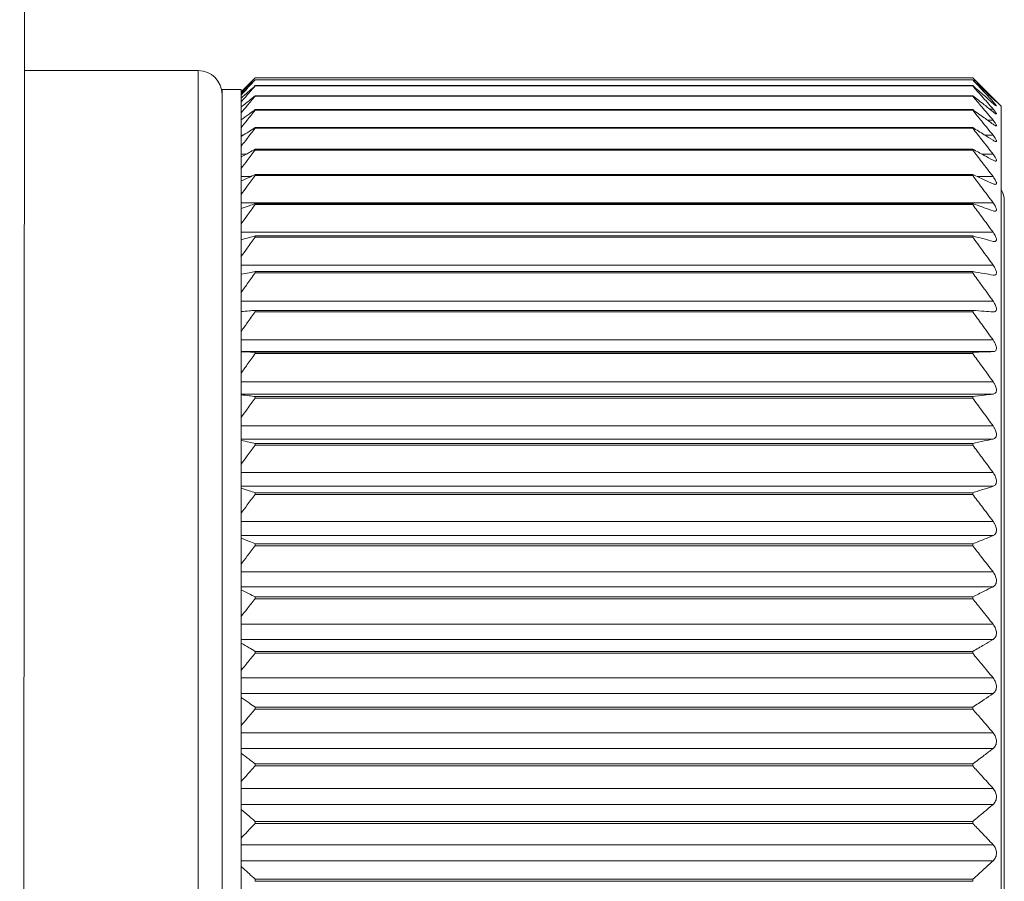
# Model space of a CAD drawing. Units: millimetres. Extents: x 152.4 to 222.4, y 81.6 to 153.8.
# Drawn here: x 211.4 to 213.4, y 121.4 to 123.2 of the extents above; entities that cross this region are included whole.
import ezdxf

# ---------------------------------------------------------------- set-up
doc = ezdxf.new("R2010")
doc.units = ezdxf.units.MM
doc.layers.add('cuerpo', color=7, linetype='Continuous', lineweight=5)

msp = doc.modelspace()

# ---------------------------------------------------------------- linework, layer by layer
at = {"layer": 'cuerpo'}
for p, q in [((211.3629, 125.3645), (211.351, 108.8645)), ((211.7269, 123.0886), (211.3613, 123.0886)), ((211.7269, 123.0886), (211.7269, 121.3236)), ((211.8469, 123.0736), (211.8169, 123.0436)), ((213.3569, 123.0736), (211.8469, 123.0736)), ((211.8469, 123.0736), (211.8469, 123.0736)), ((211.8469, 123.0695), (211.8469, 123.0692)), ((213.3569, 123.0695), (211.8469, 123.0695)), ((213.3569, 123.0692), (211.8469, 123.0692)), ((213.3569, 123.0736), (213.3569, 123.0736)), ((213.4169, 123.0136), (213.3569, 123.0736)), ((213.3569, 123.0695), (213.3569, 123.0692)), ((211.8169, 123.0486), (211.7769, 123.0486)), ((211.7769, 123.0486), (211.7769, 121.3236)), ((211.8169, 123.0486), (211.8169, 121.3236)), ((211.8469, 123.0569), (211.8469, 123.0563)), ((213.3569, 123.0569), (211.8469, 123.0569)), ((213.3569, 123.0563), (211.8469, 123.0563)), ((213.3569, 123.0569), (213.3569, 123.0563)), ((211.8469, 123.0358), (211.8469, 123.035)), ((213.3569, 123.0358), (211.8469, 123.0358)), ((213.3569, 123.035), (211.8469, 123.035)), ((213.3569, 123.0358), (213.3569, 123.035)), ((213.3998, 123.0231), (213.3957, 123.0231)), ((213.3998, 123.0303), (213.3985, 123.0303)), ((211.8469, 123.0064), (211.8469, 123.0053)), ((213.3569, 123.0064), (211.8469, 123.0064)), ((213.3569, 123.0053), (211.8469, 123.0053)), ((213.3569, 123.0064), (213.3569, 123.0053)), ((213.3998, 123.0077), (213.3924, 123.0077)), ((213.4169, 123.0136), (213.4169, 120.0136)), ((213.3998, 122.9841), (213.3883, 122.9841)), ((211.8469, 122.9688), (211.8469, 122.9674)), ((213.3569, 122.9688), (211.8469, 122.9688)), ((213.3569, 122.9674), (211.8469, 122.9674)), ((213.3569, 122.9688), (213.3569, 122.9674)), ((211.8208, 122.9524), (211.8169, 122.9524)), ((213.3998, 122.9524), (213.3831, 122.9524)), ((211.8469, 122.9232), (211.8469, 122.9215)), ((213.3569, 122.9232), (211.8469, 122.9232)), ((213.3569, 122.9215), (211.8469, 122.9215)), ((213.3569, 122.9232), (213.3569, 122.9215)), ((211.8276, 122.9128), (211.8169, 122.9128)), ((213.3998, 122.9128), (213.3762, 122.9128)), ((211.8372, 122.8654), (211.8169, 122.8654)), ((211.8469, 122.8698), (211.8469, 122.8678)), ((213.3569, 122.8698), (211.8469, 122.8698)), ((213.3569, 122.8678), (211.8469, 122.8678)), ((213.3569, 122.8698), (213.3569, 122.8678)), ((213.3998, 122.8654), (213.3666, 122.8654)), ((213.3998, 122.8105), (211.8169, 122.8105)), ((211.8469, 122.8088), (211.8469, 122.8066)), ((213.3569, 122.8088), (211.8469, 122.8088)), ((213.3569, 122.8066), (211.8469, 122.8066)), ((213.3569, 122.8088), (213.3569, 122.8066)), ((213.4234, 122.8136), (213.4234, 121.3236)), ((213.3998, 122.7484), (211.8169, 122.7484)), ((211.8469, 122.7406), (211.8469, 122.7382)), ((213.3569, 122.7406), (211.8469, 122.7406)), ((213.3569, 122.7382), (211.8469, 122.7382)), ((213.3569, 122.7406), (213.3569, 122.7382)), ((213.3998, 122.6793), (211.8169, 122.6793)), ((211.8469, 122.6655), (211.8469, 122.6629)), ((213.3569, 122.6655), (211.8469, 122.6655)), ((213.3569, 122.6629), (211.8469, 122.6629)), ((213.3569, 122.6655), (213.3569, 122.6629)), ((213.3998, 122.6036), (211.8169, 122.6036)), ((211.8469, 122.5839), (211.8469, 122.581)), ((213.3569, 122.5839), (211.8469, 122.5839)), ((213.3569, 122.581), (211.8469, 122.581)), ((213.3569, 122.5839), (213.3569, 122.581)), ((213.3998, 122.5217), (211.8169, 122.5217)), ((213.3998, 122.4972), (211.8169, 122.4972)), ((211.8469, 122.4961), (211.8469, 122.4931)), ((213.3569, 122.4961), (211.8469, 122.4961)), ((213.3569, 122.4931), (211.8469, 122.4931)), ((213.3569, 122.4961), (213.3569, 122.4931)), ((213.3998, 122.434), (211.8169, 122.434)), ((213.3998, 122.4078), (211.8169, 122.4078)), ((213.3569, 122.4027), (211.8469, 122.4027)), ((211.8469, 122.4027), (211.8469, 122.3994)), ((213.3569, 122.4027), (213.3569, 122.3994)), ((213.3569, 122.3994), (211.8469, 122.3994)), ((213.3998, 122.3408), (211.8169, 122.3408)), ((213.3998, 122.3132), (211.8169, 122.3132)), ((211.8469, 122.3039), (211.8469, 122.3005)), ((213.3569, 122.3039), (211.8469, 122.3039)), ((213.3569, 122.3005), (211.8469, 122.3005)), ((213.3569, 122.3039), (213.3569, 122.3005)), ((213.3998, 122.2427), (211.8169, 122.2427)), ((213.3998, 122.2138), (211.8169, 122.2138)), ((211.8469, 122.2004), (211.8469, 122.1968)), ((213.3569, 122.2004), (211.8469, 122.2004)), ((213.3569, 122.1968), (211.8469, 122.1968)), ((213.3569, 122.2004), (213.3569, 122.1968)), ((213.3998, 122.1401), (211.8169, 122.1401)), ((213.3998, 122.11), (211.8169, 122.11)), ((211.8469, 122.0926), (211.8469, 122.0889)), ((213.3569, 122.0926), (211.8469, 122.0926)), ((213.3569, 122.0889), (211.8469, 122.0889)), ((213.3569, 122.0926), (213.3569, 122.0889)), ((213.3998, 122.0335), (211.8169, 122.0335)), ((213.3998, 122.0024), (211.8169, 122.0024)), ((211.8469, 121.9811), (211.8469, 121.9773)), ((213.3569, 121.9811), (211.8469, 121.9811)), ((213.3569, 121.9773), (211.8469, 121.9773)), ((213.3569, 121.9811), (213.3569, 121.9773)), ((213.3998, 121.9235), (211.8169, 121.9235)), ((213.3998, 121.8914), (211.8169, 121.8914)), ((211.8469, 121.8664), (211.8469, 121.8624)), ((213.3569, 121.8664), (211.8469, 121.8664)), ((213.3569, 121.8624), (211.8469, 121.8624)), ((213.3569, 121.8664), (213.3569, 121.8624)), ((213.3998, 121.8106), (211.8169, 121.8106)), ((213.3998, 121.7777), (211.8169, 121.7777)), ((213.3569, 121.749), (211.8469, 121.749)), ((211.8469, 121.749), (211.8469, 121.745)), ((213.3569, 121.745), (211.8469, 121.745)), ((213.3569, 121.749), (213.3569, 121.745)), ((213.3998, 121.6952), (211.8169, 121.6952)), ((213.3998, 121.6618), (211.8169, 121.6618)), ((211.8469, 121.6295), (211.8469, 121.6255)), ((213.3569, 121.6295), (211.8469, 121.6295)), ((213.3569, 121.6255), (211.8469, 121.6255)), ((213.3569, 121.6295), (213.3569, 121.6255)), ((213.3998, 121.5781), (211.8169, 121.5781)), ((213.3998, 121.5443), (211.8169, 121.5443)), ((213.3569, 121.5086), (211.8469, 121.5086)), ((211.8469, 121.5086), (211.8469, 121.5045)), ((213.3569, 121.5045), (211.8469, 121.5045)), ((213.3569, 121.5086), (213.3569, 121.5045)), ((213.3998, 121.4597), (211.8169, 121.4597)), ((213.3998, 121.4257), (211.8169, 121.4257)), ((213.3569, 121.3868), (211.8469, 121.3868)), ((211.8469, 121.3868), (211.8469, 121.3826)), ((213.3569, 121.3868), (213.3569, 121.3826)), ((213.3569, 121.3826), (211.8469, 121.3826))]:
    msp.add_line(p, q, dxfattribs=at)
for centre, end in [((211.7269, 123.0386), 90), ((213.3734, 122.8136), 29.5414)]:
    msp.add_arc(centre, 0.05, 0, end, dxfattribs=at)
for points, knots in [([(211.8469, 123.0736), (211.8413, 123.068), (211.8313, 123.0579), (211.8213, 123.0478), (211.8169, 123.0434)], [0, 0, 0, 0, 0.562976, 1, 1, 1, 1]), ([(211.8169, 123.0413), (211.8225, 123.0465), (211.8325, 123.056), (211.8425, 123.0653), (211.8469, 123.0695)], [0, 0, 0, 0, 0.557016, 1, 1, 1, 1]), ([(211.8469, 123.0692), (211.8413, 123.0632), (211.8313, 123.0525), (211.8213, 123.0418), (211.8169, 123.0371)], [0, 0, 0, 0, 0.562976, 1, 1, 1, 1]), ([(213.3998, 123.0303), (213.3919, 123.0383), (213.3777, 123.0528), (213.3633, 123.0672), (213.3569, 123.0736)], [0, 0, 0, 0, 0.555709, 1, 1, 1, 1]), ([(213.3569, 123.0695), (213.365, 123.0619), (213.3794, 123.0485), (213.3936, 123.035), (213.3998, 123.0291)], [0, 0, 0, 0, 0.56427, 1, 1, 1, 1]), ([(213.3998, 123.0231), (213.3919, 123.0317), (213.3777, 123.0471), (213.3633, 123.0624), (213.3569, 123.0692)], [0, 0, 0, 0, 0.555709, 1, 1, 1, 1]), ([(211.8169, 123.0308), (211.8225, 123.0357), (211.8325, 123.0444), (211.8425, 123.053), (211.8469, 123.0569)], [0, 0, 0, 0, 0.557016, 1, 1, 1, 1]), ([(211.8469, 123.0563), (211.8413, 123.05), (211.8313, 123.0387), (211.8213, 123.0274), (211.8169, 123.0224)], [0, 0, 0, 0, 0.562976, 1, 1, 1, 1]), ([(213.3569, 123.0569), (213.365, 123.0499), (213.3794, 123.0375), (213.3936, 123.025), (213.3998, 123.0196)], [0, 0, 0, 0, 0.56427, 1, 1, 1, 1]), ([(213.3998, 123.0077), (213.3919, 123.0168), (213.3777, 123.033), (213.3633, 123.0491), (213.3569, 123.0563)], [0, 0, 0, 0, 0.555709, 1, 1, 1, 1]), ([(211.8169, 123.0121), (211.8225, 123.0165), (211.8325, 123.0244), (211.8425, 123.0323), (211.8469, 123.0358)], [0, 0, 0, 0, 0.557016, 1, 1, 1, 1]), ([(211.8469, 123.035), (211.8413, 123.0283), (211.8313, 123.0165), (211.8213, 123.0047), (211.8169, 122.9995)], [0, 0, 0, 0, 0.562976, 1, 1, 1, 1]), ([(213.3569, 123.0358), (213.365, 123.0294), (213.3794, 123.0181), (213.3936, 123.0068), (213.3998, 123.0018)], [0, 0, 0, 0, 0.56427, 1, 1, 1, 1]), ([(213.3998, 122.9841), (213.3919, 122.9936), (213.3777, 123.0106), (213.3633, 123.0274), (213.3569, 123.035)], [0, 0, 0, 0, 0.555709, 1, 1, 1, 1]), ([(213.3998, 123.0291), (213.4009, 123.028), (213.403, 123.026), (213.4053, 123.0239), (213.4067, 123.0227), (213.4071, 123.0225), (213.4066, 123.0231), (213.4052, 123.0246), (213.4029, 123.027), (213.4009, 123.0291), (213.3998, 123.0303)], [0, 0, 0, 0, 0.144584, 0.275409, 0.395259, 0.507732, 0.616756, 0.73314, 0.860067, 1, 1, 1, 1]), ([(213.3998, 123.0196), (213.4009, 123.0186), (213.403, 123.0168), (213.4053, 123.015), (213.4067, 123.0141), (213.4071, 123.0142), (213.4066, 123.0152), (213.4052, 123.017), (213.4029, 123.0197), (213.4009, 123.0219), (213.3998, 123.0231)], [0, 0, 0, 0, 0.144584, 0.275409, 0.395259, 0.507732, 0.616756, 0.73314, 0.860067, 1, 1, 1, 1]), ([(211.8169, 122.9851), (211.8225, 122.9891), (211.8325, 122.9962), (211.8425, 123.0033), (211.8469, 123.0064)], [0, 0, 0, 0, 0.557016, 1, 1, 1, 1]), ([(211.8469, 123.0053), (211.8413, 122.9984), (211.8313, 122.9861), (211.8213, 122.9738), (211.8169, 122.9684)], [0, 0, 0, 0, 0.562976, 1, 1, 1, 1]), ([(213.3569, 123.0064), (213.365, 123.0007), (213.3794, 122.9905), (213.3936, 122.9803), (213.3998, 122.9759)], [0, 0, 0, 0, 0.56427, 1, 1, 1, 1]), ([(213.3998, 122.9524), (213.3919, 122.9622), (213.3777, 122.9799), (213.3633, 122.9975), (213.3569, 123.0053)], [0, 0, 0, 0, 0.555709, 1, 1, 1, 1]), ([(213.3998, 123.0018), (213.4009, 123.0009), (213.403, 122.9993), (213.4053, 122.9978), (213.4067, 122.9973), (213.4071, 122.9977), (213.4066, 122.999), (213.4052, 123.0011), (213.4029, 123.0041), (213.4009, 123.0065), (213.3998, 123.0077)], [0, 0, 0, 0, 0.144584, 0.275409, 0.395259, 0.507732, 0.616756, 0.73314, 0.860067, 1, 1, 1, 1]), ([(213.3998, 122.9759), (213.4009, 122.9751), (213.403, 122.9736), (213.4053, 122.9725), (213.4067, 122.9723), (213.4071, 122.9731), (213.4066, 122.9747), (213.4052, 122.9771), (213.4029, 122.9803), (213.4009, 122.9828), (213.3998, 122.9841)], [0, 0, 0, 0, 0.144584, 0.275409, 0.395259, 0.507732, 0.616756, 0.73314, 0.860067, 1, 1, 1, 1]), ([(211.8169, 122.95), (211.8225, 122.9535), (211.8325, 122.9598), (211.8425, 122.966), (211.8469, 122.9688)], [0, 0, 0, 0, 0.557016, 1, 1, 1, 1]), ([(211.8469, 122.9674), (211.8413, 122.9602), (211.8313, 122.9476), (211.8213, 122.9348), (211.8169, 122.9293)], [0, 0, 0, 0, 0.562976, 1, 1, 1, 1]), ([(213.3569, 122.9688), (213.365, 122.9637), (213.3794, 122.9548), (213.3936, 122.9458), (213.3998, 122.9419)], [0, 0, 0, 0, 0.56427, 1, 1, 1, 1]), ([(213.3998, 122.9128), (213.3919, 122.9229), (213.3777, 122.9412), (213.3633, 122.9593), (213.3569, 122.9674)], [0, 0, 0, 0, 0.555709, 1, 1, 1, 1]), ([(213.3998, 122.9419), (213.4009, 122.9412), (213.403, 122.9399), (213.4053, 122.9391), (213.4067, 122.9393), (213.4071, 122.9404), (213.4066, 122.9423), (213.4052, 122.945), (213.4029, 122.9484), (213.4009, 122.951), (213.3998, 122.9524)], [0, 0, 0, 0, 0.144584, 0.275409, 0.395259, 0.507732, 0.616756, 0.73314, 0.860067, 1, 1, 1, 1]), ([(211.8169, 122.907), (211.8225, 122.91), (211.8325, 122.9154), (211.8425, 122.9208), (211.8469, 122.9232)], [0, 0, 0, 0, 0.557016, 1, 1, 1, 1]), ([(211.8469, 122.9215), (211.8413, 122.9142), (211.8313, 122.9011), (211.8213, 122.8881), (211.8169, 122.8824)], [0, 0, 0, 0, 0.562976, 1, 1, 1, 1]), ([(213.3569, 122.9232), (213.365, 122.9188), (213.3794, 122.9111), (213.3936, 122.9034), (213.3998, 122.9)], [0, 0, 0, 0, 0.56427, 1, 1, 1, 1]), ([(213.3998, 122.8654), (213.3919, 122.8758), (213.3777, 122.8946), (213.3633, 122.9132), (213.3569, 122.9215)], [0, 0, 0, 0, 0.555709, 1, 1, 1, 1]), ([(213.3998, 122.9), (213.4009, 122.8994), (213.403, 122.8984), (213.4053, 122.8979), (213.4067, 122.8984), (213.4071, 122.8998), (213.4066, 122.902), (213.4052, 122.9049), (213.4029, 122.9086), (213.4009, 122.9114), (213.3998, 122.9128)], [0, 0, 0, 0, 0.144584, 0.275409, 0.395259, 0.507732, 0.616756, 0.73314, 0.860067, 1, 1, 1, 1]), ([(211.8169, 122.8563), (211.8225, 122.8588), (211.8325, 122.8633), (211.8425, 122.8678), (211.8469, 122.8698)], [0, 0, 0, 0, 0.557016, 1, 1, 1, 1]), ([(211.8469, 122.8678), (211.8413, 122.8603), (211.8313, 122.847), (211.8213, 122.8337), (211.8169, 122.8278)], [0, 0, 0, 0, 0.562976, 1, 1, 1, 1]), ([(213.3569, 122.8698), (213.365, 122.8661), (213.3794, 122.8597), (213.3936, 122.8533), (213.3998, 122.8504)], [0, 0, 0, 0, 0.56427, 1, 1, 1, 1]), ([(213.3998, 122.8105), (213.3919, 122.8212), (213.3777, 122.8403), (213.3633, 122.8594), (213.3569, 122.8678)], [0, 0, 0, 0, 0.555709, 1, 1, 1, 1]), ([(213.3998, 122.8504), (213.4009, 122.85), (213.403, 122.8491), (213.4053, 122.849), (213.4067, 122.8499), (213.4071, 122.8516), (213.4066, 122.854), (213.4052, 122.8572), (213.4029, 122.8611), (213.4009, 122.8639), (213.3998, 122.8654)], [0, 0, 0, 0, 0.144584, 0.275409, 0.395259, 0.507732, 0.616756, 0.73314, 0.860067, 1, 1, 1, 1]), ([(211.8169, 122.7981), (211.8225, 122.8001), (211.8325, 122.8037), (211.8425, 122.8072), (211.8469, 122.8088)], [0, 0, 0, 0, 0.557016, 1, 1, 1, 1]), ([(211.8469, 122.8066), (211.8413, 122.799), (211.8313, 122.7855), (211.8213, 122.7719), (211.8169, 122.766)], [0, 0, 0, 0, 0.562976, 1, 1, 1, 1]), ([(213.3569, 122.8088), (213.365, 122.8059), (213.3794, 122.8008), (213.3936, 122.7957), (213.3998, 122.7935)], [0, 0, 0, 0, 0.56427, 1, 1, 1, 1]), ([(213.3998, 122.7484), (213.3919, 122.7592), (213.3777, 122.7787), (213.3633, 122.798), (213.3569, 122.8066)], [0, 0, 0, 0, 0.555709, 1, 1, 1, 1]), ([(213.3998, 122.7935), (213.4009, 122.7931), (213.403, 122.7925), (213.4053, 122.7927), (213.4067, 122.7939), (213.4071, 122.7959), (213.4066, 122.7986), (213.4052, 122.802), (213.4029, 122.8061), (213.4009, 122.809), (213.3998, 122.8105)], [0, 0, 0, 0, 0.144584, 0.275409, 0.395259, 0.507732, 0.616756, 0.73314, 0.860067, 1, 1, 1, 1]), ([(211.8169, 122.7327), (211.8225, 122.7342), (211.8325, 122.7368), (211.8425, 122.7395), (211.8469, 122.7406)], [0, 0, 0, 0, 0.557016, 1, 1, 1, 1]), ([(211.8469, 122.7382), (211.8413, 122.7305), (211.8313, 122.7168), (211.8213, 122.7031), (211.8169, 122.6971)], [0, 0, 0, 0, 0.562976, 1, 1, 1, 1]), ([(213.3569, 122.7406), (213.365, 122.7385), (213.3794, 122.7347), (213.3936, 122.731), (213.3998, 122.7293)], [0, 0, 0, 0, 0.56427, 1, 1, 1, 1]), ([(213.3998, 122.6793), (213.3919, 122.6903), (213.3777, 122.7099), (213.3633, 122.7295), (213.3569, 122.7382)], [0, 0, 0, 0, 0.555709, 1, 1, 1, 1]), ([(213.3998, 122.7293), (213.4009, 122.7291), (213.403, 122.7287), (213.4053, 122.7292), (213.4067, 122.7307), (213.4071, 122.733), (213.4066, 122.736), (213.4052, 122.7397), (213.4029, 122.7439), (213.4009, 122.7468), (213.3998, 122.7484)], [0, 0, 0, 0, 0.144584, 0.275409, 0.395259, 0.507732, 0.616756, 0.73314, 0.860067, 1, 1, 1, 1]), ([(213.3998, 122.6583), (213.4009, 122.6582), (213.403, 122.658), (213.4053, 122.6589), (213.4067, 122.6607), (213.4071, 122.6633), (213.4066, 122.6665), (213.4052, 122.6704), (213.4029, 122.6748), (213.4009, 122.6778), (213.3998, 122.6793)], [0, 0, 0, 0, 0.144584, 0.275409, 0.395259, 0.507732, 0.616756, 0.73314, 0.860067, 1, 1, 1, 1]), ([(211.8169, 122.6605), (211.8225, 122.6614), (211.8325, 122.6631), (211.8425, 122.6648), (211.8469, 122.6655)], [0, 0, 0, 0, 0.557016, 1, 1, 1, 1]), ([(211.8469, 122.6629), (211.8413, 122.6551), (211.8313, 122.6414), (211.8213, 122.6276), (211.8169, 122.6215)], [0, 0, 0, 0, 0.562976, 1, 1, 1, 1]), ([(213.3569, 122.6655), (213.365, 122.6642), (213.3794, 122.6618), (213.3936, 122.6594), (213.3998, 122.6583)], [0, 0, 0, 0, 0.56427, 1, 1, 1, 1]), ([(213.3998, 122.6036), (213.3919, 122.6147), (213.3777, 122.6344), (213.3633, 122.6541), (213.3569, 122.6629)], [0, 0, 0, 0, 0.555709, 1, 1, 1, 1]), ([(213.3998, 122.5808), (213.4009, 122.5808), (213.403, 122.5808), (213.4053, 122.5821), (213.4067, 122.5842), (213.4071, 122.5871), (213.4066, 122.5905), (213.4052, 122.5945), (213.4029, 122.599), (213.4009, 122.6021), (213.3998, 122.6036)], [0, 0, 0, 0, 0.144584, 0.275409, 0.395259, 0.507732, 0.616756, 0.73314, 0.860067, 1, 1, 1, 1]), ([(211.8169, 122.5817), (211.8225, 122.5821), (211.8325, 122.5829), (211.8425, 122.5836), (211.8469, 122.5839)], [0, 0, 0, 0, 0.557016, 1, 1, 1, 1]), ([(211.8469, 122.581), (211.8413, 122.5733), (211.8313, 122.5595), (211.8213, 122.5457), (211.8169, 122.5397)], [0, 0, 0, 0, 0.562976, 1, 1, 1, 1]), ([(213.3569, 122.5839), (213.365, 122.5833), (213.3794, 122.5823), (213.3936, 122.5813), (213.3998, 122.5808)], [0, 0, 0, 0, 0.56427, 1, 1, 1, 1]), ([(213.3998, 122.5217), (213.3919, 122.5328), (213.3777, 122.5526), (213.3633, 122.5723), (213.3569, 122.581)], [0, 0, 0, 0, 0.555709, 1, 1, 1, 1]), ([(213.3998, 122.4972), (213.4009, 122.4973), (213.403, 122.4975), (213.4053, 122.4991), (213.4067, 122.5015), (213.4071, 122.5046), (213.4066, 122.5083), (213.4052, 122.5125), (213.4029, 122.5171), (213.4009, 122.5201), (213.3998, 122.5217)], [0, 0, 0, 0, 0.144584, 0.275409, 0.395259, 0.507732, 0.616756, 0.73314, 0.860067, 1, 1, 1, 1]), ([(211.8169, 122.4969), (211.8225, 122.4967), (211.8325, 122.4965), (211.8425, 122.4962), (211.8469, 122.4961)], [0, 0, 0, 0, 0.557016, 1, 1, 1, 1]), ([(211.8469, 122.4931), (211.8413, 122.4853), (211.8313, 122.4716), (211.8213, 122.4579), (211.8169, 122.4518)], [0, 0, 0, 0, 0.562976, 1, 1, 1, 1]), ([(213.3569, 122.4961), (213.365, 122.4963), (213.3794, 122.4967), (213.3936, 122.497), (213.3998, 122.4972)], [0, 0, 0, 0, 0.56427, 1, 1, 1, 1]), ([(213.3998, 122.434), (213.3919, 122.445), (213.3777, 122.4647), (213.3633, 122.4843), (213.3569, 122.4931)], [0, 0, 0, 0, 0.555709, 1, 1, 1, 1]), ([(213.3998, 122.4078), (213.4009, 122.4081), (213.403, 122.4085), (213.4053, 122.4105), (213.4067, 122.4131), (213.4071, 122.4165), (213.4066, 122.4204), (213.4052, 122.4246), (213.4029, 122.4293), (213.4009, 122.4324), (213.3998, 122.434)], [0, 0, 0, 0, 0.144584, 0.275409, 0.395259, 0.507732, 0.616756, 0.73314, 0.860067, 1, 1, 1, 1]), ([(211.8169, 122.4063), (211.8225, 122.4056), (211.8325, 122.4044), (211.8425, 122.4032), (211.8469, 122.4027)], [0, 0, 0, 0, 0.557016, 1, 1, 1, 1]), ([(213.3569, 122.4027), (213.365, 122.4036), (213.3794, 122.4054), (213.3936, 122.4071), (213.3998, 122.4078)], [0, 0, 0, 0, 0.56427, 1, 1, 1, 1]), ([(211.8469, 122.3994), (211.8413, 122.3917), (211.8313, 122.3781), (211.8213, 122.3645), (211.8169, 122.3585)], [0, 0, 0, 0, 0.562976, 1, 1, 1, 1]), ([(213.3998, 122.3408), (213.3919, 122.3517), (213.3777, 122.3713), (213.3633, 122.3908), (213.3569, 122.3994)], [0, 0, 0, 0, 0.555709, 1, 1, 1, 1]), ([(213.3998, 122.3132), (213.4009, 122.3136), (213.403, 122.3142), (213.4053, 122.3165), (213.4067, 122.3194), (213.4071, 122.323), (213.4066, 122.327), (213.4052, 122.3314), (213.4029, 122.3362), (213.4009, 122.3392), (213.3998, 122.3408)], [0, 0, 0, 0, 0.144584, 0.275409, 0.395259, 0.507732, 0.616756, 0.73314, 0.860067, 1, 1, 1, 1]), ([(211.8169, 122.3104), (211.8225, 122.3092), (211.8325, 122.307), (211.8425, 122.3049), (211.8469, 122.3039)], [0, 0, 0, 0, 0.557016, 1, 1, 1, 1]), ([(211.8469, 122.3005), (211.8413, 122.2929), (211.8313, 122.2795), (211.8213, 122.2661), (211.8169, 122.2602)], [0, 0, 0, 0, 0.562976, 1, 1, 1, 1]), ([(213.3569, 122.3039), (213.365, 122.3057), (213.3794, 122.3088), (213.3936, 122.3119), (213.3998, 122.3132)], [0, 0, 0, 0, 0.56427, 1, 1, 1, 1]), ([(213.3998, 122.2427), (213.3919, 122.2534), (213.3777, 122.2728), (213.3633, 122.292), (213.3569, 122.3005)], [0, 0, 0, 0, 0.555709, 1, 1, 1, 1]), ([(213.3998, 122.2138), (213.4009, 122.2142), (213.403, 122.2151), (213.4053, 122.2177), (213.4067, 122.2209), (213.4071, 122.2246), (213.4066, 122.2288), (213.4052, 122.2333), (213.4029, 122.2381), (213.4009, 122.2411), (213.3998, 122.2427)], [0, 0, 0, 0, 0.144584, 0.275409, 0.395259, 0.507732, 0.616756, 0.73314, 0.860067, 1, 1, 1, 1]), ([(213.3569, 122.2004), (213.365, 122.2029), (213.3794, 122.2074), (213.3936, 122.2118), (213.3998, 122.2138)], [0, 0, 0, 0, 0.56427, 1, 1, 1, 1]), ([(211.8169, 122.2097), (211.8225, 122.208), (211.8325, 122.2049), (211.8425, 122.2018), (211.8469, 122.2004)], [0, 0, 0, 0, 0.557016, 1, 1, 1, 1]), ([(211.8469, 122.1968), (211.8413, 122.1894), (211.8313, 122.1763), (211.8213, 122.163), (211.8169, 122.1573)], [0, 0, 0, 0, 0.562976, 1, 1, 1, 1]), ([(213.3998, 122.1401), (213.3919, 122.1507), (213.3777, 122.1696), (213.3633, 122.1885), (213.3569, 122.1968)], [0, 0, 0, 0, 0.555709, 1, 1, 1, 1]), ([(213.3998, 122.11), (213.4009, 122.1105), (213.403, 122.1116), (213.4053, 122.1145), (213.4067, 122.1179), (213.4071, 122.1219), (213.4066, 122.1262), (213.4052, 122.1308), (213.4029, 122.1356), (213.4009, 122.1386), (213.3998, 122.1401)], [0, 0, 0, 0, 0.144584, 0.275409, 0.395259, 0.507732, 0.616756, 0.73314, 0.860067, 1, 1, 1, 1]), ([(213.3569, 122.0926), (213.365, 122.0959), (213.3794, 122.1017), (213.3936, 122.1074), (213.3998, 122.11)], [0, 0, 0, 0, 0.56427, 1, 1, 1, 1]), ([(211.8169, 122.1047), (211.8225, 122.1025), (211.8325, 122.0984), (211.8425, 122.0944), (211.8469, 122.0926)], [0, 0, 0, 0, 0.557016, 1, 1, 1, 1]), ([(211.8469, 122.0889), (211.8413, 122.0817), (211.8313, 122.0688), (211.8213, 122.0559), (211.8169, 122.0503)], [0, 0, 0, 0, 0.562976, 1, 1, 1, 1]), ([(213.3998, 122.0335), (213.3919, 122.0438), (213.3777, 122.0623), (213.3633, 122.0807), (213.3569, 122.0889)], [0, 0, 0, 0, 0.555709, 1, 1, 1, 1]), ([(213.3998, 122.0024), (213.4009, 122.003), (213.403, 122.0043), (213.4053, 122.0075), (213.4067, 122.0111), (213.4071, 122.0153), (213.4066, 122.0197), (213.4052, 122.0243), (213.4029, 122.0291), (213.4009, 122.032), (213.3998, 122.0335)], [0, 0, 0, 0, 0.144584, 0.275409, 0.395259, 0.507732, 0.616756, 0.73314, 0.860067, 1, 1, 1, 1]), ([(211.8169, 121.9959), (211.8225, 121.9932), (211.8325, 121.9882), (211.8425, 121.9833), (211.8469, 121.9811)], [0, 0, 0, 0, 0.557016, 1, 1, 1, 1]), ([(213.3569, 121.9811), (213.365, 121.9851), (213.3794, 121.9922), (213.3936, 121.9993), (213.3998, 122.0024)], [0, 0, 0, 0, 0.56427, 1, 1, 1, 1]), ([(211.8469, 121.9773), (211.8413, 121.9702), (211.8313, 121.9578), (211.8213, 121.9452), (211.8169, 121.9398)], [0, 0, 0, 0, 0.562976, 1, 1, 1, 1]), ([(213.3998, 121.9235), (213.3919, 121.9335), (213.3777, 121.9515), (213.3633, 121.9693), (213.3569, 121.9773)], [0, 0, 0, 0, 0.555709, 1, 1, 1, 1]), ([(213.3998, 121.8914), (213.4009, 121.8922), (213.403, 121.8937), (213.4053, 121.8971), (213.4067, 121.901), (213.4071, 121.9053), (213.4066, 121.9098), (213.4052, 121.9144), (213.4029, 121.9192), (213.4009, 121.922), (213.3998, 121.9235)], [0, 0, 0, 0, 0.144584, 0.275409, 0.395259, 0.507732, 0.616756, 0.73314, 0.860067, 1, 1, 1, 1]), ([(211.8169, 121.8839), (211.8225, 121.8806), (211.8325, 121.8748), (211.8425, 121.869), (211.8469, 121.8664)], [0, 0, 0, 0, 0.557016, 1, 1, 1, 1]), ([(213.3569, 121.8664), (213.365, 121.8711), (213.3794, 121.8794), (213.3936, 121.8878), (213.3998, 121.8914)], [0, 0, 0, 0, 0.56427, 1, 1, 1, 1]), ([(211.8469, 121.8624), (211.8413, 121.8557), (211.8313, 121.8436), (211.8213, 121.8315), (211.8169, 121.8262)], [0, 0, 0, 0, 0.562976, 1, 1, 1, 1]), ([(213.3998, 121.8106), (213.3919, 121.8202), (213.3777, 121.8375), (213.3633, 121.8548), (213.3569, 121.8624)], [0, 0, 0, 0, 0.555709, 1, 1, 1, 1]), ([(213.3998, 121.7777), (213.4009, 121.7786), (213.403, 121.7803), (213.4053, 121.7839), (213.4067, 121.788), (213.4071, 121.7924), (213.4066, 121.797), (213.4052, 121.8017), (213.4029, 121.8064), (213.4009, 121.8091), (213.3998, 121.8106)], [0, 0, 0, 0, 0.144584, 0.275409, 0.395259, 0.507732, 0.616756, 0.73314, 0.860067, 1, 1, 1, 1]), ([(211.8169, 121.7691), (211.8225, 121.7653), (211.8325, 121.7586), (211.8425, 121.752), (211.8469, 121.749)], [0, 0, 0, 0, 0.557016, 1, 1, 1, 1]), ([(213.3569, 121.749), (213.365, 121.7544), (213.3794, 121.7639), (213.3936, 121.7736), (213.3998, 121.7777)], [0, 0, 0, 0, 0.56427, 1, 1, 1, 1]), ([(211.8469, 121.745), (211.8413, 121.7385), (211.8313, 121.7269), (211.8213, 121.7153), (211.8169, 121.7103)], [0, 0, 0, 0, 0.562976, 1, 1, 1, 1]), ([(213.3998, 121.6952), (213.3919, 121.7045), (213.3777, 121.7211), (213.3633, 121.7376), (213.3569, 121.745)], [0, 0, 0, 0, 0.555709, 1, 1, 1, 1]), ([(213.3998, 121.6618), (213.4009, 121.6628), (213.403, 121.6647), (213.4053, 121.6685), (213.4067, 121.6728), (213.4071, 121.6773), (213.4066, 121.6819), (213.4052, 121.6866), (213.4029, 121.6912), (213.4009, 121.6939), (213.3998, 121.6952)], [0, 0, 0, 0, 0.144584, 0.275409, 0.395259, 0.507732, 0.616756, 0.73314, 0.860067, 1, 1, 1, 1]), ([(213.3569, 121.6295), (213.365, 121.6356), (213.3794, 121.6463), (213.3936, 121.6571), (213.3998, 121.6618)], [0, 0, 0, 0, 0.56427, 1, 1, 1, 1]), ([(211.8169, 121.6521), (211.8225, 121.6479), (211.8325, 121.6404), (211.8425, 121.6329), (211.8469, 121.6295)], [0, 0, 0, 0, 0.557016, 1, 1, 1, 1]), ([(211.8469, 121.6255), (211.8413, 121.6193), (211.8313, 121.6083), (211.8213, 121.5972), (211.8169, 121.5924)], [0, 0, 0, 0, 0.562976, 1, 1, 1, 1]), ([(213.3998, 121.5781), (213.3919, 121.5869), (213.3777, 121.6027), (213.3633, 121.6185), (213.3569, 121.6255)], [0, 0, 0, 0, 0.555709, 1, 1, 1, 1]), ([(213.3998, 121.5443), (213.4009, 121.5454), (213.403, 121.5474), (213.4053, 121.5515), (213.4067, 121.5559), (213.4071, 121.5605), (213.4066, 121.5651), (213.4052, 121.5697), (213.4029, 121.5743), (213.4009, 121.5768), (213.3998, 121.5781)], [0, 0, 0, 0, 0.144584, 0.275409, 0.395259, 0.507732, 0.616756, 0.73314, 0.860067, 1, 1, 1, 1]), ([(211.8169, 121.5335), (211.8225, 121.5289), (211.8325, 121.5206), (211.8425, 121.5123), (211.8469, 121.5086)], [0, 0, 0, 0, 0.557016, 1, 1, 1, 1]), ([(213.3569, 121.5086), (213.365, 121.5153), (213.3794, 121.5272), (213.3936, 121.5391), (213.3998, 121.5443)], [0, 0, 0, 0, 0.56427, 1, 1, 1, 1]), ([(211.8469, 121.5045), (211.8413, 121.4986), (211.8313, 121.4883), (211.8213, 121.4778), (211.8169, 121.4733)], [0, 0, 0, 0, 0.562976, 1, 1, 1, 1]), ([(213.3998, 121.4597), (213.3919, 121.468), (213.3777, 121.483), (213.3633, 121.4979), (213.3569, 121.5045)], [0, 0, 0, 0, 0.555709, 1, 1, 1, 1]), ([(213.3998, 121.4257), (213.4009, 121.4268), (213.403, 121.429), (213.4053, 121.4333), (213.4067, 121.4378), (213.4071, 121.4425), (213.4066, 121.4471), (213.4052, 121.4517), (213.4029, 121.4561), (213.4009, 121.4585), (213.3998, 121.4597)], [0, 0, 0, 0, 0.144584, 0.275409, 0.395259, 0.507732, 0.616756, 0.73314, 0.860067, 1, 1, 1, 1]), ([(211.8169, 121.4139), (211.8225, 121.4089), (211.8325, 121.3998), (211.8425, 121.3908), (211.8469, 121.3868)], [0, 0, 0, 0, 0.557016, 1, 1, 1, 1]), ([(213.3569, 121.3868), (213.365, 121.3941), (213.3794, 121.407), (213.3936, 121.42), (213.3998, 121.4257)], [0, 0, 0, 0, 0.56427, 1, 1, 1, 1])]:
    msp.add_open_spline(points, degree=3, knots=knots, dxfattribs=at)

doc.saveas('drawing.dxf')
